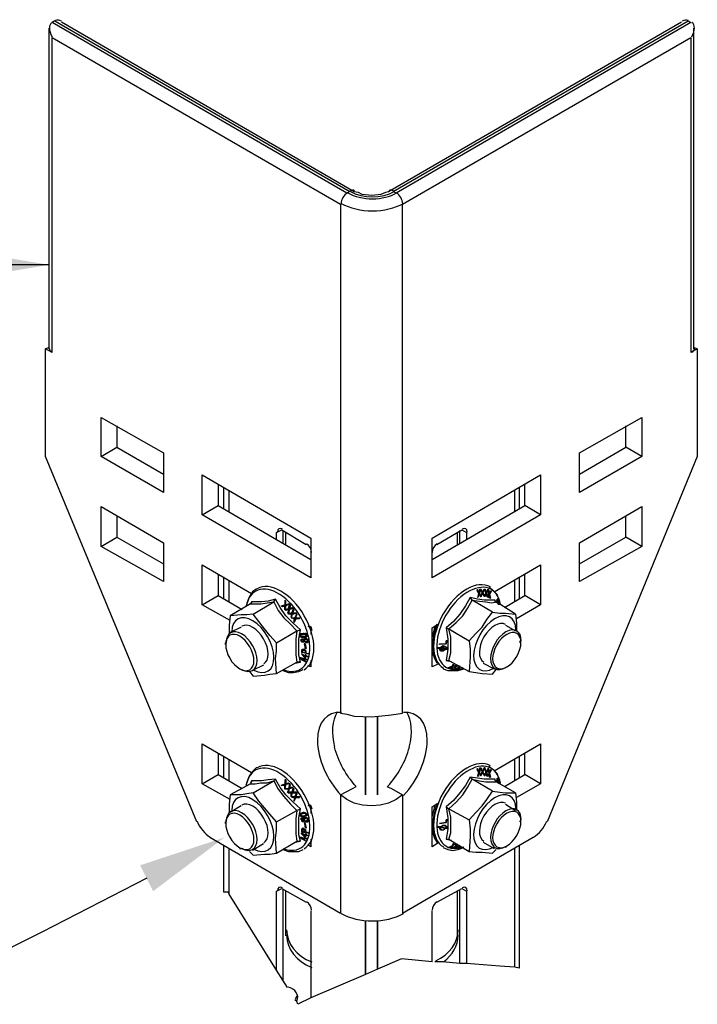
# Model space of a CAD drawing. Units: millimetres. Extents: x -2968 to 16060, y 284 to 2508.
# Drawn here: x 10211 to 10419, y 729 to 1032 of the extents above; entities that cross this region are included whole.
import ezdxf

# ---------------------------------------------------------------- set-up
doc = ezdxf.new("R2010")
doc.units = ezdxf.units.MM
doc.header["$LTSCALE"] = 2
for name, color, linetype in [('LIGHTING SUPPORT', 21, 'Continuous'), ('PDF10_Break Lines(ØS)', 7, 'Continuous'), ('PDF10_Visible Edges(ØS)', 7, 'Continuous'), ('PDF10_Visible Tangent Edges(ØS)', 7, 'Continuous')]:
    doc.layers.add(name, color=color, linetype=linetype)
doc.layers.add('PDF10_E-DIM', color=250, linetype='Continuous', true_color=0x333333)
doc.styles.add('KAOMBO-ROMANS', font='arial.ttf')
doc.dimstyles.new('TEN-DIM 10 new', dxfattribs={"dimscale": 10, "dimtxt": 1.8, "dimasz": 1.8, "dimexe": 1, "dimexo": 1, "dimgap": 1, "dimtad": 1, "dimdec": 0, "dimdsep": 46, "dimtxsty": 'KAOMBO-ROMANS', "dimcen": 1, "dimdle": 1, "dimclrd": 1, "dimclre": 1, "dimclrt": 7, "dimadec": 0, "dimazin": 0, "dimtfac": 1.8, "dimtdec": 0, "dimtmove": 0, "dimatfit": 3, "dimfxl": 0.18, "dimtolj": 1, "dimlwd": -1, "dimlwe": -1, "dimarcsym": 1})

msp = doc.modelspace()

# ---------------------------------------------------------------- linework, layer by layer
at = {"layer": 'PDF10_Break Lines(ØS)'}
for points in [[(10293.43, 734.37), (10292.01, 736.65), (10290.01, 739.79), (10275.47, 763.17), (10275.18, 763.74), (10273.76, 763.74)], [(10337.92, 742.35), (10328.51, 743.21), (10321.1, 740.07), (10317.39, 738.36), (10300.56, 731.23), (10296.57, 729.24), (10296.29, 730.09), (10295.72, 730.66)], [(10364.73, 740.36), (10363.3, 740.64), (10358.74, 740.93), (10348.47, 741.78), (10346.48, 741.78), (10341.06, 742.35), (10338.78, 742.35)]]:
    msp.add_lwpolyline(points, dxfattribs=at)
at = {"layer": 'PDF10_E-DIM', "color": 1}
msp.add_lwpolyline([(10250.09, 768.02), (10217.86, 751.48), (10199.61, 742.35)], dxfattribs=at)
msp.add_solid([(10248.09, 772.01), (10274.04, 780.57), (10252.08, 764.03)], dxfattribs=at)
at = {"layer": 'PDF10_Visible Edges(ØS)'}
for points in [[(10221.85, 1031.82), (10221, 1031.25)], [(10223.85, 1031.53), (10313.97, 979.34), (10315.11, 979.06), (10316.25, 978.49), (10319.39, 978.2), (10322.24, 978.49), (10323.66, 979.06), (10324.52, 979.34), (10414.64, 1031.53)], [(10416.63, 1031.82), (10417.49, 1031.25)], [(10220.14, 930.86), (10220.14, 1029.53)], [(10418.34, 1029.53), (10418.34, 930.86)], [(10221, 929.72), (10219, 930.86), (10220.14, 931.43)], [(10265.49, 785.42), (10219, 897.78), (10219, 930.86)], [(10419.48, 930.86), (10419.48, 897.78), (10373.28, 785.42)], [(10418.34, 931.43), (10419.48, 930.86), (10417.49, 929.72)], [(10240.96, 907.19), (10240.96, 900.63), (10255.22, 892.36)], [(10383.27, 892.36), (10397.53, 900.63), (10397.53, 907.19)], [(10236.11, 897.78), (10240.96, 900.63)], [(10402.37, 897.78), (10397.53, 900.63)], [(10272.04, 889.22), (10272.04, 882.66), (10300.56, 866.12)], [(10273.76, 888.08), (10273.76, 881.52)], [(10337.92, 866.12), (10366.44, 882.66), (10366.44, 889.22)], [(10364.73, 888.08), (10364.73, 881.52)], [(10267.2, 879.81), (10272.04, 882.66)], [(10371.29, 879.81), (10366.44, 882.66)], [(10240.96, 879.53), (10240.96, 872.97), (10255.22, 864.7)], [(10383.27, 864.7), (10397.53, 872.97), (10397.53, 879.53)], [(10236.11, 870.12), (10240.96, 872.97)], [(10290.01, 872.11), (10290.01, 874.39)], [(10291.72, 875.25), (10299.14, 870.69)], [(10292.01, 874.96), (10292.01, 870.97)], [(10292.86, 870.4), (10292.86, 874.39)], [(10339.35, 870.69), (10347.05, 875.25)], [(10345.62, 874.39), (10345.62, 870.4)], [(10346.48, 870.97), (10346.48, 874.96)], [(10348.47, 874.39), (10348.47, 872.11)], [(10402.37, 870.12), (10397.53, 872.97)], [(10275.75, 847.3), (10267.2, 852.15), (10267.2, 864.41), (10282.31, 855.57)], [(10357.03, 856.14), (10371.29, 864.41), (10371.29, 852.15), (10363.87, 847.87)], [(10272.04, 861.56), (10272.04, 855), (10279.46, 850.72)], [(10273.76, 860.71), (10273.76, 853.86)], [(10360.17, 851.29), (10366.44, 855), (10366.44, 861.56)], [(10364.73, 860.71), (10364.73, 853.86)], [(10358.74, 852.44), (10358.74, 852.15), (10358.46, 853.86), (10357.89, 855.29), (10356.74, 856.43), (10355.6, 857.57)], [(10267.2, 852.15), (10272.04, 855)], [(10284.02, 857), (10283.74, 857), (10282.6, 856.14), (10281.74, 854.72), (10281.17, 853.29), (10280.6, 851.58)], [(10356.46, 849.87), (10350.19, 853.58), (10349.61, 854.43)], [(10351.61, 856.71), (10351.9, 856.14), (10352.18, 856.14), (10351.9, 856.71), (10351.61, 856.71), (10352.18, 855.57), (10351.9, 854.43), (10352.18, 854.72), (10351.9, 854.72)], [(10352.47, 855.57), (10352.47, 855.29), (10352.75, 854.72), (10353.04, 854.72), (10352.75, 855), (10353.04, 854.72), (10352.47, 855.86), (10352.18, 856.14), (10352.47, 855.86), (10352.47, 856.14), (10352.47, 857), (10352.75, 857), (10352.47, 855.86), (10352.18, 855.86), (10352.75, 855), (10353.04, 855), (10353.04, 854.72), (10353.32, 855.29), (10353.32, 855.57)], [(10352.18, 855.57), (10352.47, 855.57), (10352.18, 855.29), (10352.18, 854.72)], [(10352.75, 857), (10353.32, 856.43), (10353.32, 856.14), (10353.32, 855.86), (10353.89, 855), (10353.89, 854.72), (10353.61, 855.86)], [(10353.04, 854.72), (10353.32, 855.86), (10352.75, 857), (10353.04, 857), (10353.32, 856.14)], [(10353.32, 855.29), (10353.61, 855.57), (10353.32, 855.86), (10353.61, 855.86), (10353.89, 857), (10353.61, 856.14)], [(10353.32, 856.14), (10353.61, 856.14), (10353.32, 856.14)], [(10354.18, 855.29), (10354.46, 855.29), (10354.18, 854.72), (10353.89, 855), (10354.18, 854.72), (10353.89, 854.72), (10353.61, 855.29), (10353.61, 855.57)], [(10353.89, 857), (10354.18, 856.14), (10354.46, 856.14), (10354.46, 855.86), (10354.46, 855.57)], [(10353.89, 854.72), (10354.46, 855.86), (10353.89, 857), (10354.18, 857), (10354.46, 856.14)], [(10354.46, 856.14), (10354.46, 855.86), (10354.46, 856.14)], [(10354.75, 854.72), (10355.03, 854.72), (10354.75, 854.72), (10354.75, 855.29), (10354.46, 855.57), (10354.46, 855.29)], [(10355.03, 854.43), (10355.32, 855), (10355.6, 855.29), (10355.32, 855.29), (10355.32, 855.57), (10355.6, 855.86), (10355.32, 856.71), (10355.03, 856.71), (10355.32, 855.57), (10355.03, 854.72), (10354.75, 854.72), (10355.03, 854.72), (10354.75, 855.86)], [(10355.03, 854.72), (10355.03, 854.43), (10355.03, 854.72)], [(10355.6, 855.86), (10355.89, 856.43), (10356.17, 856.43), (10355.6, 855.29), (10355.32, 855.57)], [(10355.6, 855.57), (10355.6, 855.86), (10355.6, 855.57), (10355.32, 855.86)], [(10355.6, 854.43), (10355.89, 854.15), (10355.6, 854.15), (10355.6, 855), (10355.6, 855.29), (10355.89, 854.15)], [(10371.29, 852.15), (10366.44, 855)], [(10282.31, 853.01), (10282.31, 852.72), (10282.03, 852.44), (10275.75, 848.73)], [(10282.88, 849.3), (10289.16, 853.01), (10289.73, 853.86)], [(10292.01, 851.58), (10291.72, 851.58), (10291.44, 851.86), (10292.58, 852.15)], [(10291.72, 851.86), (10292.01, 851.58), (10292.58, 851.86), (10292.86, 851.86), (10292.58, 851.58), (10292.58, 851.01), (10292.58, 850.72), (10292.58, 851.58), (10292.58, 851.86), (10292.86, 851.86), (10292.58, 850.72), (10293.72, 851.01), (10294, 851.01), (10294, 852.15)], [(10292.29, 851.86), (10292.58, 851.86), (10292.29, 851.86), (10291.72, 851.58)], [(10294, 852.44), (10292.86, 852.15), (10292.86, 853.29)], [(10293.72, 851.01), (10294, 852.44), (10294.29, 852.15), (10294, 851.01), (10294.86, 851.29), (10295.14, 851.01), (10294, 850.72), (10293.72, 849.58), (10294.86, 849.58), (10294.86, 849.87), (10295.14, 850.72)], [(10363.59, 849.3), (10357.6, 853.01), (10357.31, 853.29), (10357.31, 853.58)], [(10357.6, 853.29), (10357.89, 853.01), (10357.6, 852.72), (10357.6, 853.29), (10357.89, 853.58), (10357.89, 853.86), (10358.17, 853.58), (10357.89, 853.58), (10357.89, 853.29), (10357.89, 853.01)], [(10357.89, 853.86), (10358.17, 853.86), (10357.89, 853.86)], [(10357.89, 852.72), (10358.17, 852.72), (10358.17, 853.01), (10358.17, 853.29), (10358.17, 853.58)], [(10358.17, 853.86), (10358.17, 853.58), (10358.17, 853.01), (10358.17, 852.72), (10358.17, 852.44)], [(10358.46, 852.15), (10358.46, 852.44), (10358.74, 852.44), (10358.46, 852.72), (10358.17, 852.44), (10358.46, 852.44), (10358.46, 852.72)], [(10281.74, 831.62), (10282.88, 830.19), (10286.3, 830.48), (10288.02, 830.76), (10290.01, 831.05), (10289.73, 835.61), (10290.01, 837.89), (10290.01, 840.46), (10288.02, 842.74), (10286.3, 844.74), (10284.59, 847.02), (10282.88, 849.3), (10280.89, 849.01), (10279.17, 849.01), (10275.75, 848.73), (10275.47, 845.88), (10275.47, 843.31)], [(10295.14, 851.01), (10294, 850.72), (10293.72, 850.72), (10293.72, 850.44), (10293.43, 849.58), (10293.72, 849.87), (10293.72, 850.44), (10294, 850.72), (10293.72, 850.72), (10292.86, 850.72)], [(10293.43, 850.72), (10293.72, 850.72), (10293.43, 850.72), (10292.86, 850.44)], [(10294, 849.3), (10293.72, 849.3), (10293.72, 849.58), (10293.43, 849.58)], [(10294.57, 849.58), (10294.29, 849.3), (10293.72, 849.3)], [(10294.57, 848.44), (10294.86, 849.3), (10294.86, 849.58), (10294.57, 849.58), (10294, 849.3), (10294, 849.58)], [(10296.29, 849.58), (10295.14, 849.58), (10294.86, 849.3), (10296.29, 849.58), (10296, 849.58), (10295.14, 849.58), (10295.14, 849.87), (10295.43, 850.72), (10295.14, 851.01), (10294.86, 849.58), (10294.57, 849.3), (10294.29, 849.3)], [(10294.86, 849.3), (10294.57, 848.16), (10295.72, 848.16), (10296, 848.44), (10296.29, 849.3)], [(10294.57, 849.3), (10294.57, 849.01), (10294.57, 848.44), (10294.57, 848.16), (10294.86, 848.16), (10295.43, 847.87), (10295.72, 848.16), (10296.29, 849.3), (10296.29, 849.01), (10296, 848.44), (10296, 848.16), (10296.29, 848.16), (10297.14, 848.16), (10297.14, 847.87), (10296, 848.16), (10295.72, 847.87), (10295.43, 847.87)], [(10342.2, 845.02), (10343.06, 844.74), (10349.33, 841.03), (10351.33, 843.31), (10353.32, 845.31), (10354.75, 847.59), (10356.46, 849.87), (10358.74, 849.58), (10360.45, 849.58), (10363.59, 849.3), (10363.87, 846.45), (10363.87, 843.88)], [(10279.17, 845.31), (10275.75, 843.59)], [(10294.86, 848.16), (10295.72, 848.16), (10296, 848.16), (10295.72, 847.87), (10295.43, 847.3), (10295.72, 847.02)], [(10296, 848.16), (10296, 847.87), (10295.43, 846.73), (10295.43, 847.02)], [(10295.43, 847.3), (10295.43, 847.02), (10295.43, 847.59), (10295.72, 847.87)], [(10297.14, 847.87), (10296, 847.87)], [(10299.71, 845.59), (10300.56, 845.02), (10300.56, 843.02)], [(10339.63, 833.9), (10337.92, 833.04), (10337.92, 845.02), (10339.63, 846.16)], [(10338.78, 845.59), (10337.92, 842.17)], [(10360.45, 845.88), (10363.59, 844.16)], [(10290.01, 840.46), (10296.29, 844.16), (10297.43, 844.45)], [(10297.71, 843.31), (10297.43, 843.02), (10297.14, 843.02), (10297.43, 843.31), (10298, 843.31), (10298.28, 843.31), (10298.85, 843.31), (10299.14, 843.31), (10299.42, 843.02), (10299.42, 842.74), (10299.42, 842.45), (10299.14, 842.17), (10298.57, 842.17), (10298, 842.17), (10297.71, 842.17), (10298.28, 842.17), (10298.57, 842.17), (10298.85, 842.17)], [(10297.43, 843.02), (10297.43, 842.74), (10297.14, 842.74), (10297.14, 843.02)], [(10297.14, 842.74), (10297.43, 842.45), (10297.43, 842.74), (10297.43, 842.45), (10297.71, 842.45), (10298, 842.45), (10298.28, 842.17), (10298.57, 842.45), (10298.85, 842.45)], [(10297.71, 843.02), (10298, 843.02), (10297.71, 843.02), (10297.43, 842.74)], [(10298, 842.17), (10297.71, 842.45), (10297.43, 842.17), (10297.43, 842.45)], [(10297.71, 842.17), (10297.43, 842.17)], [(10298, 843.02), (10298.28, 843.31), (10298, 843.02), (10298.28, 843.02), (10298.57, 843.31), (10298.28, 843.31)], [(10298.57, 843.31), (10298.85, 843.31), (10298.57, 843.02), (10298.28, 843.02)], [(10299.14, 842.74), (10299.14, 842.45), (10298.85, 842.17), (10298.57, 842.17), (10298.28, 842.17)], [(10299.14, 843.02), (10298.85, 843.02), (10298.57, 843.02)], [(10299.14, 843.31), (10298.85, 843.31)], [(10299.42, 843.02), (10299.14, 842.74), (10299.14, 843.02), (10298.85, 843.02)], [(10274.33, 839.89), (10274.33, 840.46)], [(10298.28, 841.6), (10298, 841.6), (10297.71, 841.6), (10297.43, 841.31), (10297.71, 841.31), (10297.71, 841.6)], [(10297.71, 840.74), (10298, 840.74), (10297.71, 840.74), (10297.71, 841.03), (10297.43, 841.31)], [(10297.71, 841.31), (10298, 841.6), (10297.71, 841.31)], [(10299.14, 840.74), (10298.85, 840.74), (10298.57, 840.74), (10298.85, 841.03), (10298.57, 840.74), (10298.28, 840.74), (10298, 840.74), (10297.71, 841.03), (10297.71, 841.31)], [(10298.28, 840.74), (10298, 840.74)], [(10298.57, 841.6), (10298.28, 841.6), (10298.57, 841.6)], [(10298.57, 841.6), (10298.57, 841.31), (10298.28, 841.31), (10298.28, 841.03), (10298.57, 841.31), (10298.57, 841.03)], [(10298.85, 841.6), (10298.57, 841.6), (10298.85, 841.88), (10299.14, 841.88), (10299.42, 841.6), (10299.71, 841.31), (10299.71, 841.03), (10299.71, 840.74), (10299.42, 840.46)], [(10299.42, 841.6), (10299.42, 841.31), (10299.14, 841.6), (10299.42, 841.6), (10299.14, 841.6), (10298.85, 841.6), (10298.57, 841.31), (10298.57, 841.03), (10298.85, 841.03), (10298.85, 840.74), (10299.14, 840.74), (10299.42, 840.74), (10299.42, 841.03)], [(10298.85, 840.17), (10298.57, 840.17), (10298.85, 838.75), (10299.14, 838.75), (10298.85, 838.75), (10298.85, 840.17), (10299.14, 838.75)], [(10298.85, 841.6), (10299.14, 841.6), (10298.85, 841.6)], [(10299.14, 840.46), (10298.85, 840.74)], [(10299.71, 841.03), (10299.42, 840.74), (10299.71, 841.03)], [(10342.2, 838.46), (10342.77, 838.46), (10342.49, 838.46), (10341.91, 838.46), (10340.49, 838.75), (10340.2, 838.75), (10339.63, 838.75), (10339.63, 839.03), (10340.49, 839.03), (10340.77, 839.32), (10341.34, 839.6), (10341.91, 839.32), (10342.49, 839.03), (10342.2, 838.75)], [(10340.2, 840.17), (10342.2, 840.17), (10340.2, 839.89), (10340.2, 840.17), (10342.2, 840.17), (10342.49, 841.03), (10342.2, 841.03), (10342.2, 840.17), (10342.2, 841.03)], [(10342.77, 838.46), (10342.2, 838.75), (10342.2, 839.03), (10341.91, 839.32), (10342.2, 839.03), (10342.2, 838.75), (10340.49, 839.03), (10341.34, 839.32), (10341.91, 839.32), (10341.63, 839.32), (10341.06, 839.32)], [(10349.33, 841.03), (10349.61, 838.46), (10349.61, 836.18), (10349.33, 831.62), (10351.33, 831.33), (10353.32, 831.05), (10356.46, 830.76), (10357.6, 832.19)], [(10365.01, 840.46), (10365.01, 841.03)], [(10298.85, 837.89), (10298.85, 837.61), (10298.85, 837.32), (10298, 837.61), (10298, 838.18), (10297.71, 838.18), (10297.71, 837.61), (10298, 837.61), (10298, 838.18), (10298, 838.46)], [(10297.71, 838.18), (10298, 838.46), (10298.28, 838.46), (10298.57, 838.46), (10298.85, 838.18), (10299.14, 837.89), (10298.85, 837.32), (10299.99, 837.04), (10299.71, 837.04), (10297.71, 837.61)], [(10299.14, 836.46), (10298.85, 836.18), (10298.85, 836.46), (10297.71, 837.04), (10298.85, 835.61), (10299.14, 836.46), (10299.71, 836.18), (10299.14, 836.46), (10299.14, 836.75), (10298.85, 836.75), (10298.85, 836.46), (10299.14, 836.75)], [(10298.85, 835.89), (10298.85, 836.18), (10298, 836.75), (10298, 837.04)], [(10298.85, 836.75), (10299.14, 836.46), (10298.85, 836.46), (10298, 836.75), (10298.28, 836.75)], [(10298.28, 838.46), (10298.57, 838.46), (10298.28, 838.18), (10298.57, 838.18), (10298.85, 837.89), (10298.85, 837.32)], [(10298.85, 838.18), (10298.57, 838.18), (10298.85, 838.18)], [(10337.92, 837.61), (10338.49, 835.89), (10339.35, 834.18)], [(10341.91, 838.46), (10342.2, 838.46), (10341.34, 837.89), (10340.49, 837.89), (10340.2, 838.46), (10340.2, 838.75), (10339.92, 838.75), (10339.63, 839.03)], [(10341.06, 838.18), (10341.06, 837.89), (10340.49, 838.18), (10340.2, 838.46), (10340.2, 838.75), (10341.63, 838.46), (10341.91, 838.46), (10341.34, 838.18), (10340.49, 838.18), (10340.49, 838.46), (10340.49, 838.75)], [(10340.77, 838.18), (10340.49, 838.18)], [(10286.02, 833.61), (10282.6, 831.9)], [(10290.01, 831.05), (10296.29, 834.47), (10296.86, 834.75), (10297.43, 834.47)], [(10298.28, 835.04), (10297.71, 835.61), (10297.43, 835.89), (10297.14, 835.61), (10299.14, 834.47), (10298.57, 835.04), (10298.85, 835.32), (10299.42, 835.32), (10297.14, 835.89), (10297.14, 835.61)], [(10298.57, 835.32), (10297.71, 835.61), (10298, 835.61)], [(10300.56, 835.04), (10300.56, 833.04), (10299.71, 833.33)], [(10300.28, 833.61), (10300.56, 834.47)], [(10342.2, 835.04), (10342.77, 835.04), (10343.06, 835.04), (10349.33, 831.62)], [(10342.77, 832.76), (10344.2, 833.33), (10344.48, 833.9), (10344.48, 833.61), (10344.2, 833.33), (10344.48, 833.33), (10345.34, 833.61), (10345.62, 833.61), (10345.34, 833.33), (10345.34, 833.04)], [(10343.63, 832.47), (10343.91, 833.04), (10343.06, 832.47), (10342.77, 832.76), (10343.06, 832.47)], [(10345.05, 833.61), (10345.34, 833.61), (10345.05, 833.04), (10343.91, 832.19), (10343.63, 832.47), (10343.91, 832.19), (10344.2, 833.04)], [(10345.34, 833.61), (10344.2, 833.04), (10344.2, 833.33)], [(10345.05, 832.19), (10344.77, 832.19), (10345.05, 832.19), (10345.34, 833.04), (10345.05, 833.04), (10345.05, 832.76), (10344.77, 832.76), (10345.05, 832.76), (10344.77, 832.19)], [(10345.91, 832.76), (10345.05, 832.19), (10346.19, 833.04), (10346.19, 833.33), (10346.19, 833.04), (10346.19, 832.76), (10345.91, 832.19), (10346.19, 832.19), (10345.91, 832.47)], [(10345.05, 833.33), (10345.34, 833.04), (10345.62, 833.33), (10345.91, 833.33), (10345.34, 833.04), (10345.05, 833.04)], [(10346.19, 833.33), (10346.48, 833.04), (10346.48, 833.33)], [(10346.19, 833.04), (10346.48, 833.04), (10346.19, 832.19)], [(10353.61, 834.18), (10357.03, 832.47)], [(10360.74, 833.04), (10360.45, 832.76)], [(10278.6, 832.47), (10279.17, 832.19)], [(10292.01, 831.9), (10293.72, 831.33), (10295.14, 831.33), (10296.86, 831.62), (10298.28, 832.19)], [(10341.34, 832.76), (10341.34, 832.47), (10342.77, 831.9), (10344.2, 831.9), (10345.91, 831.9), (10347.62, 832.47)], [(10344.77, 832.76), (10343.91, 832.19), (10343.91, 832.47)], [(10345.91, 832.76), (10346.19, 832.76), (10345.91, 832.76)], [(10309.69, 818.78), (10311.69, 818.5), (10313.97, 817.93), (10319.39, 817.64), (10324.52, 818.21), (10326.8, 818.5), (10328.8, 818.78)], [(10275.75, 792.26), (10267.2, 797.11), (10267.2, 809.37), (10282.31, 800.53)], [(10357.03, 801.1), (10371.29, 809.37), (10371.29, 797.11), (10363.87, 792.83)], [(10272.04, 806.52), (10272.04, 799.96), (10279.46, 795.68)], [(10360.17, 796.25), (10366.44, 799.96), (10366.44, 806.52)], [(10273.76, 805.38), (10273.76, 798.82)], [(10364.73, 805.38), (10364.73, 798.82)], [(10267.2, 797.11), (10272.04, 799.96)], [(10284.02, 801.96), (10283.74, 801.96), (10282.6, 800.82), (10281.74, 799.68), (10281.17, 798.25), (10280.6, 796.54)], [(10351.61, 801.67), (10351.9, 801.1), (10352.18, 801.1), (10351.9, 801.67), (10351.61, 801.67), (10352.18, 800.53), (10351.9, 799.39), (10352.18, 799.39), (10351.9, 799.68)], [(10352.47, 800.82), (10352.18, 801.1), (10352.47, 800.82), (10352.47, 801.1), (10352.47, 801.96), (10352.75, 801.96), (10352.47, 800.53), (10352.18, 800.82), (10352.75, 799.96), (10353.04, 799.68), (10352.47, 800.53)], [(10352.18, 800.53), (10352.47, 800.25), (10352.18, 799.96)], [(10352.18, 800.25), (10352.18, 799.96), (10352.18, 799.39)], [(10352.47, 800.25), (10352.75, 799.68), (10353.04, 799.68), (10352.75, 799.68), (10353.04, 799.68), (10353.32, 800.82), (10352.75, 801.96), (10353.04, 801.96), (10353.32, 801.1)], [(10352.75, 801.96), (10353.32, 801.1), (10353.32, 800.82), (10353.89, 799.96), (10353.89, 799.68), (10353.61, 800.82)], [(10353.04, 799.68), (10353.32, 800.25), (10353.61, 800.53), (10353.32, 800.53)], [(10353.32, 800.82), (10353.61, 800.82), (10353.89, 801.96), (10353.61, 801.1)], [(10353.32, 801.1), (10353.61, 801.1), (10353.32, 801.1)], [(10353.89, 801.96), (10354.18, 801.1), (10354.46, 801.1), (10354.18, 801.96), (10353.89, 801.96), (10354.46, 800.53), (10353.89, 799.68), (10354.18, 799.68), (10353.89, 799.68), (10353.61, 800.25), (10353.61, 800.53)], [(10353.89, 799.68), (10354.18, 799.68), (10354.46, 800.25), (10354.18, 800.25)], [(10354.46, 801.1), (10354.46, 800.82), (10354.46, 801.1)], [(10354.46, 800.82), (10354.46, 800.53)], [(10354.75, 799.68), (10355.03, 799.39), (10354.75, 799.39), (10354.75, 800.25), (10354.46, 800.53), (10354.46, 800.25)], [(10355.6, 800.25), (10356.17, 801.39), (10355.89, 801.39), (10355.6, 800.82), (10355.32, 801.67), (10355.03, 801.67), (10355.32, 800.25), (10355.03, 799.68), (10354.75, 799.68), (10355.03, 799.68), (10354.75, 800.53)], [(10355.03, 799.68), (10355.03, 799.39), (10355.32, 799.96), (10355.6, 799.96), (10355.32, 800.25)], [(10355.32, 800.53), (10355.6, 800.25), (10355.89, 799.11)], [(10358.74, 797.39), (10358.74, 797.11), (10358.46, 798.82), (10357.89, 800.25), (10356.74, 801.39), (10355.6, 802.24), (10355.6, 802.53)], [(10355.6, 799.11), (10355.89, 799.11), (10355.6, 799.11), (10355.6, 799.68), (10355.6, 799.96)], [(10371.29, 797.11), (10366.44, 799.96)], [(10282.31, 797.97), (10282.31, 797.68), (10282.03, 797.11), (10275.75, 793.69)], [(10282.88, 794.26), (10289.16, 797.97), (10289.73, 798.54)], [(10292.01, 796.54), (10291.72, 796.54), (10291.44, 796.54), (10292.58, 797.11)], [(10293.43, 794.54), (10293.72, 794.26), (10293.72, 794.54), (10293.72, 794.83), (10293.72, 795.4), (10294, 795.68), (10293.72, 795.68), (10292.86, 795.4), (10292.86, 795.68), (10292.58, 795.4), (10292.58, 795.68), (10292.58, 795.97), (10292.58, 796.54), (10292.86, 796.82), (10292.58, 796.82), (10292.01, 796.54), (10291.72, 796.82)], [(10292.29, 796.54), (10292.58, 796.82), (10292.29, 796.54), (10291.72, 796.54)], [(10292.86, 798.25), (10292.86, 797.11), (10293.72, 797.39), (10294, 797.11), (10292.86, 796.82), (10292.58, 795.68), (10293.72, 795.68), (10294, 795.97), (10294, 797.11), (10292.86, 796.82), (10292.58, 796.82), (10292.58, 796.25), (10292.58, 795.68), (10292.58, 795.97)], [(10296.29, 794.54), (10295.14, 794.26), (10294.86, 794.26), (10296.29, 794.26), (10296, 794.54), (10295.14, 794.54), (10295.43, 795.68), (10295.14, 795.68), (10294.86, 794.54), (10293.72, 794.54), (10294, 795.68), (10295.14, 795.97), (10294.86, 795.97), (10294, 795.97), (10294.29, 796.82), (10294, 797.11), (10293.72, 795.68), (10293.43, 795.4), (10292.86, 795.4), (10292.58, 795.4)], [(10356.46, 794.83), (10350.19, 798.54), (10349.61, 799.11)], [(10363.59, 794.26), (10357.6, 797.68), (10357.31, 797.97), (10357.31, 798.54)], [(10357.6, 797.97), (10357.89, 797.97), (10357.6, 797.68), (10357.6, 797.97), (10357.89, 798.25), (10357.89, 798.82), (10357.89, 798.54), (10358.17, 798.54), (10357.89, 798.54), (10357.89, 798.25), (10357.89, 797.97)], [(10358.17, 797.68), (10358.17, 797.39), (10358.17, 797.97), (10358.17, 798.25), (10358.17, 798.54), (10358.17, 798.25), (10358.17, 797.97), (10358.17, 797.68), (10357.89, 797.39)], [(10358.17, 798.54), (10358.17, 798.25)], [(10358.46, 797.68), (10358.17, 797.39), (10358.46, 797.39), (10358.46, 797.11)], [(10281.74, 776.29), (10282.88, 775.15), (10286.3, 775.44), (10288.02, 775.44), (10290.01, 775.72), (10289.73, 780.28), (10290.01, 782.85), (10290.01, 785.42), (10288.02, 787.7), (10286.3, 789.69), (10284.59, 791.69), (10282.88, 794.26), (10280.89, 793.97), (10279.17, 793.69), (10275.75, 793.69), (10275.47, 790.84), (10275.47, 788.27)], [(10295.14, 795.97), (10294, 795.68), (10293.72, 795.4), (10293.43, 795.4)], [(10293.72, 794.83), (10293.43, 794.54), (10293.72, 795.11), (10293.72, 795.4)], [(10294, 794.26), (10293.72, 794.26), (10294.29, 794.26), (10294.57, 794.26), (10294.29, 794.26)], [(10294.57, 793.4), (10294.86, 793.97), (10294.86, 794.26), (10294.57, 794.26), (10294, 794.26), (10294, 794.54)], [(10295.72, 791.98), (10295.43, 791.98), (10295.72, 792.55), (10296, 792.83), (10295.72, 792.83), (10294.86, 793.12), (10294.86, 792.83), (10294.57, 793.12), (10294.57, 793.4), (10294.57, 793.97), (10294.57, 794.26), (10294.86, 794.26), (10294.57, 793.12), (10295.72, 793.12), (10296, 793.12), (10296.29, 794.26)], [(10294.86, 794.54), (10295.14, 795.68)], [(10295.72, 793.12), (10296.29, 794.26), (10296.29, 793.97), (10296, 793.12), (10296.29, 793.12), (10297.14, 793.12), (10297.14, 792.83), (10296, 792.83), (10295.72, 792.83), (10295.43, 792.55), (10295.43, 791.98), (10295.43, 791.69), (10296, 792.83), (10297.14, 792.83)], [(10342.2, 789.98), (10343.06, 789.41), (10349.33, 785.99), (10351.33, 788.27), (10353.32, 790.27), (10354.75, 792.26), (10356.46, 794.83), (10358.74, 794.54), (10360.45, 794.26), (10363.59, 794.26), (10363.87, 791.41), (10363.87, 788.84)], [(10295.43, 792.83), (10295.72, 792.83), (10295.43, 792.83), (10294.86, 792.83)], [(10339.63, 778.86), (10337.92, 777.72), (10337.92, 789.98), (10339.63, 791.12)], [(10360.45, 790.84), (10363.59, 788.84)], [(10279.17, 790.27), (10275.75, 788.27)], [(10290.01, 785.42), (10296.29, 788.84), (10297.43, 789.41)], [(10298.85, 787.41), (10298.57, 787.13), (10298.28, 787.13), (10298, 787.13), (10297.71, 787.41), (10297.43, 787.41), (10297.43, 787.7), (10297.71, 787.98), (10298, 787.98), (10297.71, 787.98), (10297.43, 787.98), (10297.14, 787.98), (10297.43, 787.98), (10298, 788.27), (10298.28, 788.27), (10298.85, 788.27), (10299.14, 787.98), (10299.42, 787.7), (10299.42, 787.41), (10299.14, 787.13), (10298.57, 787.13), (10298, 787.13), (10297.71, 787.13), (10298.28, 786.84), (10298.57, 787.13), (10298.85, 787.13)], [(10297.43, 787.98), (10297.43, 787.7), (10297.14, 787.7), (10297.14, 787.98)], [(10297.43, 787.13), (10297.71, 787.13), (10297.43, 787.13), (10297.43, 787.41), (10297.14, 787.7)], [(10298, 787.98), (10298.28, 788.27), (10298, 787.98), (10298.28, 787.98), (10298.57, 788.27), (10298.28, 788.27)], [(10298.57, 788.27), (10298.85, 788.27), (10298.57, 787.98), (10298.28, 787.98)], [(10298.85, 788.27), (10299.14, 787.98), (10298.85, 787.98), (10298.57, 787.98)], [(10299.14, 787.98), (10299.14, 787.7), (10298.85, 787.98)], [(10299.42, 787.7), (10299.14, 787.7), (10299.14, 787.41)], [(10299.71, 790.55), (10300.56, 789.98), (10300.56, 787.98)], [(10338.78, 790.55), (10337.92, 787.13)], [(10274.33, 784.85), (10274.33, 785.42)], [(10297.71, 786.56), (10297.71, 786.27), (10297.43, 786.27), (10297.71, 786.56), (10298, 786.56), (10298.28, 786.56), (10298.28, 786.27), (10298.28, 785.99), (10298.57, 786.27), (10298.85, 786.27), (10299.14, 786.56), (10299.42, 786.56), (10299.14, 786.56), (10299.42, 786.27), (10299.42, 786.56)], [(10297.43, 786.27), (10297.71, 785.99), (10297.71, 785.7), (10298, 785.7), (10298.28, 785.7), (10298, 785.7), (10297.71, 785.99), (10297.71, 786.27)], [(10298, 787.13), (10297.71, 787.13)], [(10298, 785.42), (10297.71, 785.7)], [(10298.28, 786.56), (10298, 786.27), (10298.28, 786.27), (10298.57, 786.27), (10298.57, 785.99)], [(10299.14, 787.13), (10298.85, 787.13), (10298.57, 787.13), (10298.28, 786.84)], [(10298.57, 786.56), (10298.28, 786.27), (10298.57, 786.27), (10298.57, 785.99), (10298.85, 785.7), (10299.14, 785.7), (10299.42, 785.7), (10299.42, 785.99)], [(10298.57, 785.99), (10298.28, 785.7), (10298.57, 785.99)], [(10298.28, 785.7), (10298.28, 785.99)], [(10298.85, 785.42), (10298.57, 785.7), (10298.85, 785.7), (10298.57, 785.7), (10298.28, 785.42)], [(10298.85, 786.27), (10298.85, 786.56), (10299.14, 786.56), (10298.85, 786.56), (10298.57, 786.56), (10298.57, 786.27), (10298.57, 786.56), (10298.85, 786.56), (10299.14, 786.56), (10299.42, 786.56), (10299.71, 786.27), (10299.71, 785.99), (10299.71, 785.7), (10299.71, 785.42), (10299.42, 785.42)], [(10298.85, 784.85), (10298.57, 785.13), (10298.85, 783.71), (10298.85, 784.85), (10299.14, 783.42), (10298.85, 783.71), (10299.14, 783.71)], [(10299.71, 785.7), (10299.71, 785.42), (10299.42, 785.42), (10299.14, 785.42), (10299.71, 785.42)], [(10340.2, 784.85), (10342.2, 785.13), (10340.2, 784.85), (10342.2, 785.13), (10342.49, 785.99), (10342.2, 785.99), (10342.2, 785.13), (10342.2, 785.99)], [(10349.33, 785.99), (10349.61, 783.14), (10349.61, 780.85), (10349.33, 776.29), (10351.33, 776.01), (10353.32, 776.01), (10356.46, 775.72), (10357.6, 776.86)], [(10365.01, 785.42), (10365.01, 785.7)], [(10297.71, 783.14), (10298, 783.14), (10297.71, 783.14), (10297.71, 782.28), (10298, 782.57), (10298, 783.14), (10298, 783.42)], [(10297.71, 782.28), (10299.71, 781.99), (10299.99, 781.99), (10298.85, 782.28), (10299.14, 782.85), (10298.85, 782.85), (10298.85, 783.14), (10298.57, 783.14), (10298.28, 783.42), (10298, 783.42), (10298, 783.14), (10298, 782.85), (10298, 782.57), (10298.85, 782.28), (10298.85, 782.57), (10298.85, 782.85)], [(10299.14, 781.14), (10298.85, 780.57), (10297.71, 781.71), (10297.71, 781.99)], [(10299.14, 781.71), (10298.85, 781.42), (10298.85, 781.71), (10299.14, 781.71), (10299.14, 781.42), (10298.85, 781.14), (10298.85, 780.85), (10298.85, 781.42), (10297.71, 781.99), (10297.71, 781.71)], [(10298.28, 783.14), (10298, 783.14), (10298.28, 783.14)], [(10298, 781.71), (10298.85, 780.85), (10298.85, 781.14)], [(10298.85, 781.42), (10299.14, 781.42), (10298.85, 781.42), (10298, 781.71), (10298.28, 781.71)], [(10298.28, 783.14), (10298.57, 783.14)], [(10298.57, 783.14), (10298.28, 783.14), (10298.57, 783.14)], [(10298.85, 782.28), (10298.85, 782.85), (10298.57, 782.85)], [(10337.92, 782.57), (10338.49, 780.57), (10339.35, 779.14)], [(10339.63, 783.71), (10339.63, 783.99), (10340.49, 783.71), (10340.77, 783.99), (10341.34, 784.28), (10340.49, 783.71), (10340.49, 783.42), (10340.49, 783.14), (10341.34, 782.85), (10341.91, 783.42), (10341.63, 783.42), (10340.2, 783.71), (10340.49, 783.71), (10341.91, 783.42), (10342.49, 783.42), (10342.77, 783.14), (10342.2, 783.42), (10342.49, 783.71), (10341.91, 784.28), (10341.34, 784.28), (10341.91, 784.28), (10342.2, 783.99), (10342.2, 783.71), (10342.2, 783.42), (10342.77, 783.42), (10342.77, 783.14), (10342.77, 783.42)], [(10341.06, 782.85), (10340.49, 782.85), (10340.2, 783.42), (10340.2, 783.71), (10339.92, 783.71), (10339.63, 783.71), (10340.2, 783.71)], [(10340.2, 783.42), (10340.49, 783.14), (10340.77, 783.14)], [(10341.91, 784.28), (10342.2, 783.71), (10342.2, 783.42), (10340.49, 783.71), (10340.49, 783.99)], [(10341.91, 783.42), (10342.2, 783.42), (10341.34, 782.85), (10340.49, 782.85)], [(10341.91, 783.99), (10341.63, 784.28), (10341.06, 784.28)], [(10309.69, 757.18), (10269.48, 780.57)], [(10286.02, 778.57), (10282.6, 776.58)], [(10290.01, 775.72), (10296.29, 779.43), (10296.86, 779.43), (10297.43, 779.43)], [(10298.28, 780), (10297.71, 780.57), (10297.43, 780.57), (10297.14, 780.57), (10299.14, 779.43), (10298.57, 779.71), (10298.85, 780.28), (10299.42, 780), (10299.42, 780.28), (10297.14, 780.57)], [(10298.57, 780.28), (10297.71, 780.57), (10298, 780.57)], [(10298.57, 779.71), (10298.57, 780), (10298.85, 780.28), (10298.57, 780.28), (10298.28, 780), (10298.57, 780)], [(10300.56, 780), (10300.56, 777.72), (10299.71, 778.29)], [(10300.28, 778.57), (10300.56, 779.14)], [(10369.01, 780.57), (10328.8, 757.18)], [(10342.2, 780), (10342.77, 780), (10343.06, 780), (10349.33, 776.29)], [(10342.77, 777.43), (10344.2, 778), (10344.48, 778.86), (10344.48, 778.29), (10344.2, 778.29), (10344.48, 778.29), (10345.34, 778.57), (10345.62, 778.57), (10345.34, 778.29), (10345.34, 778), (10345.05, 778), (10345.34, 777.72), (10345.91, 778.29), (10345.62, 778), (10345.34, 778), (10345.05, 778)], [(10345.34, 778.57), (10344.2, 778), (10343.91, 777.15), (10343.63, 777.15), (10343.91, 777.15)], [(10344.77, 777.72), (10343.91, 777.15), (10345.05, 777.72), (10345.34, 778.57), (10345.05, 778.57)], [(10353.61, 779.14), (10357.03, 777.15)], [(10273.76, 778), (10273.76, 763.74)], [(10278.6, 777.15), (10279.17, 777.15)], [(10292.01, 776.86), (10293.72, 776.29), (10295.14, 776.29), (10296.86, 776.29), (10298.28, 776.86)], [(10341.34, 777.43), (10342.77, 776.86), (10344.2, 776.58), (10345.91, 776.86), (10347.62, 777.43)], [(10343.63, 777.15), (10343.91, 777.72), (10343.91, 778), (10343.91, 777.72), (10343.06, 777.43), (10342.77, 777.43), (10343.06, 777.43)], [(10345.34, 777.72), (10345.05, 777.15), (10344.77, 777.15), (10345.05, 777.15)], [(10344.77, 777.15), (10345.05, 777.72), (10344.77, 777.72), (10345.05, 777.72)], [(10345.91, 777.72), (10345.05, 777.15), (10346.19, 777.72), (10346.19, 778.29)], [(10345.91, 777.72), (10346.19, 777.72), (10345.91, 777.72)], [(10345.91, 777.43), (10346.19, 777.15), (10345.91, 777.15), (10346.19, 777.72)], [(10346.48, 778), (10346.19, 778), (10346.48, 778), (10346.19, 777.15)], [(10360.74, 777.72), (10360.45, 777.43)], [(10364.73, 778), (10364.73, 740.36)], [(10290.01, 739.79), (10290.01, 764.03)], [(10291.72, 764.88), (10299.14, 760.61)], [(10292.01, 764.6), (10292.01, 736.65)], [(10292.86, 750.34), (10292.86, 764.03)], [(10339.35, 760.61), (10347.05, 764.88)], [(10345.62, 764.03), (10345.62, 750.34)], [(10346.48, 741.78), (10346.48, 764.6)], [(10348.47, 764.03), (10348.47, 741.78)], [(10300.56, 758.04), (10300.56, 731.23)], [(10337.92, 742.35), (10337.92, 758.04)]]:
    msp.add_lwpolyline(points, dxfattribs=at)
for points in [[(10255.22, 898.92), (10255.22, 886.66), (10236.11, 897.78), (10236.11, 909.76)], [(10383.27, 886.66), (10383.27, 898.92), (10402.37, 909.76), (10402.37, 897.78)], [(10300.56, 872.68), (10300.56, 860.42), (10267.2, 879.81), (10267.2, 892.08)], [(10337.92, 860.42), (10337.92, 872.68), (10371.29, 892.08), (10371.29, 879.81)], [(10255.22, 859.28), (10236.11, 870.12), (10236.11, 882.38), (10255.22, 871.26)], [(10383.27, 871.26), (10402.37, 882.38), (10402.37, 870.12), (10383.27, 859.28)], [(10354.46, 855.86), (10354.75, 856.14), (10355.03, 857), (10355.03, 856.71), (10354.75, 855.86)], [(10292.86, 852.15), (10292.86, 852.44), (10292.86, 853.29), (10292.58, 853.58), (10292.58, 852.15)], [(10292.86, 852.15), (10293.72, 852.44), (10294, 852.44), (10292.86, 851.86)], [(10292.86, 850.72), (10292.58, 850.72), (10292.86, 850.44)], [(10299.42, 842.74), (10299.14, 842.45), (10298.85, 842.45), (10299.14, 842.45)], [(10298.28, 841.6), (10298, 841.6), (10298.28, 841.6), (10298, 841.6), (10298.28, 841.31)], [(10298.28, 840.74), (10298.57, 840.74), (10298.28, 840.74), (10298, 840.74)], [(10298.57, 841.03), (10298.28, 840.74), (10298.28, 841.03)], [(10299.14, 840.74), (10299.71, 840.74), (10299.42, 840.46), (10299.14, 840.46)], [(10299.71, 841.31), (10299.42, 841.31), (10299.42, 841.03), (10299.71, 841.03)], [(10298.28, 838.46), (10298.28, 838.18), (10298, 838.18)], [(10298.57, 835.32), (10298.85, 835.61), (10298.57, 835.32), (10298.28, 835.04)], [(10317.39, 793.69), (10317.39, 817.64)], [(10321.1, 817.64), (10321.1, 793.69)], [(10354.46, 800.82), (10354.75, 801.1), (10355.03, 801.67), (10354.75, 800.53)], [(10355.32, 800.53), (10355.6, 800.53), (10355.6, 800.82), (10355.6, 800.53)], [(10292.86, 797.11), (10292.86, 798.25), (10292.58, 798.25), (10292.58, 797.11)], [(10357.89, 798.82), (10358.17, 798.82), (10358.17, 798.54)], [(10358.46, 797.39), (10358.74, 797.39), (10358.46, 797.68)], [(10299.42, 787.7), (10299.14, 787.41), (10298.85, 787.41), (10299.14, 787.41)], [(10298, 786.56), (10297.71, 786.27), (10298, 786.27), (10298.28, 786.56)], [(10298.28, 785.7), (10298.57, 785.7), (10298.28, 785.42), (10298, 785.42)], [(10299.14, 785.7), (10298.85, 785.42), (10299.14, 785.42)], [(10299.71, 786.27), (10299.42, 786.27), (10299.42, 785.99), (10299.71, 785.99)], [(10299.71, 785.99), (10299.71, 785.7), (10299.42, 785.7)], [(10298.85, 783.14), (10298.57, 782.85), (10298.57, 783.14)], [(10299.14, 781.42), (10299.71, 781.14), (10299.14, 781.14)], [(10317.39, 738.36), (10317.39, 754.9)], [(10321.1, 754.9), (10321.1, 740.07)]]:
    msp.add_lwpolyline(points, close=True, dxfattribs=at)
msp.add_lwpolyline([(10323.95, 796.25), (10325.37, 795.68), (10328.8, 793.69), (10326.8, 792.26), (10324.52, 791.12), (10321.95, 790.55), (10319.39, 790.27), (10316.53, 790.55), (10313.97, 791.12), (10311.69, 792.26), (10309.69, 793.69), (10313.4, 795.68), (10314.54, 796.25, -0.122619), (10307.88, 808.36)], format="xyb", dxfattribs=at)
for centre, radius, start, end in [((10303.45, 815.64), 28.4, 317.1707, 345.1334), ((10293.6, 732.92), 2.99, 318.8213, 343.1313)]:
    msp.add_arc(centre, radius, start, end, dxfattribs=at)
for points in [[(10220.93, 1031.3), (10219.9, 1030.71), (10219.94, 1028.74), (10221, 1026.9)], [(10223.94, 1031.65), (10223.23, 1032.07), (10222.56, 1032.15), (10222.07, 1031.87)], [(10416.7, 1031.87), (10416.21, 1032.15), (10415.54, 1032.07), (10414.83, 1031.65)], [(10417.77, 1026.9), (10418.84, 1028.74), (10418.87, 1030.71), (10417.84, 1031.3)], [(10220.14, 931), (10220.14, 930.59), (10220.43, 930.19), (10220.93, 929.89)], [(10417.84, 929.89), (10418.34, 930.19), (10418.63, 930.59), (10418.63, 931)], [(10291.89, 875.44), (10291.04, 875.92), (10290.34, 875.51), (10290.32, 874.54)], [(10348.73, 874.54), (10348.72, 875.51), (10348.01, 875.92), (10347.16, 875.44)], [(10300.82, 868.26), (10300.84, 869.24), (10300.16, 870.41), (10299.31, 870.88)], [(10339.46, 870.88), (10338.61, 870.41), (10337.93, 869.24), (10337.95, 868.26)], [(10282.78, 847.23), (10279.26, 849.35), (10276.35, 847.86), (10276.24, 843.86)], [(10363.68, 844.43), (10363.56, 848.43), (10360.65, 849.92), (10357.13, 847.8)], [(10286.07, 841.67), (10284.22, 844.87), (10281.23, 846.61), (10279.39, 845.55)], [(10289.25, 836.04), (10289.17, 840.15), (10286.31, 845.11), (10282.78, 847.23)], [(10357.13, 847.8), (10353.6, 845.68), (10350.74, 840.72), (10350.67, 836.61)], [(10360.52, 846.12), (10358.68, 847.18), (10355.69, 845.45), (10353.84, 842.24)], [(10365.32, 841.06), (10365.33, 844.08), (10363.22, 845.3), (10360.61, 843.78)], [(10275.68, 842.77), (10273.98, 841.79), (10273.97, 838.61), (10275.66, 835.68)], [(10279.31, 843.21), (10276.69, 844.73), (10274.58, 843.51), (10274.59, 840.49)], [(10281.83, 839.25), (10280.14, 842.18), (10277.39, 843.76), (10275.68, 842.77)], [(10284.04, 835.01), (10284.04, 838.02), (10281.92, 841.7), (10279.31, 843.21)], [(10353.84, 842.24), (10351.99, 839.03), (10351.98, 835.57), (10353.82, 834.51)], [(10360.61, 843.78), (10358, 842.27), (10355.87, 838.59), (10355.87, 835.58)], [(10363.95, 843.34), (10362.24, 844.33), (10359.49, 842.75), (10357.79, 839.82)], [(10363.97, 836.25), (10365.66, 839.18), (10365.65, 842.36), (10363.95, 843.34)], [(10281.81, 832.15), (10283.52, 833.14), (10283.53, 836.31), (10281.83, 839.25)], [(10286.09, 833.94), (10287.93, 835), (10287.92, 838.46), (10286.07, 841.67)], [(10357.79, 839.82), (10356.1, 836.88), (10356.11, 833.71), (10357.81, 832.72)], [(10350.67, 836.61), (10350.59, 832.49), (10353.34, 830.73), (10356.86, 832.62)], [(10357.81, 832.72), (10359.52, 831.74), (10362.27, 833.32), (10363.97, 836.25)], [(10275.66, 835.68), (10277.35, 832.75), (10280.11, 831.17), (10281.81, 832.15)], [(10279.33, 832.28), (10281.94, 830.77), (10284.05, 831.99), (10284.04, 835.01)], [(10283.05, 832.05), (10286.57, 830.16), (10289.32, 831.92), (10289.25, 836.04)], [(10355.87, 835.58), (10355.86, 832.56), (10357.97, 831.34), (10360.58, 832.85)], [(10309.98, 819), (10305.55, 819.36), (10302.67, 815.99), (10302.66, 810.44)], [(10308.7, 819.08), (10307.07, 816.58), (10306.77, 812.69), (10307.88, 808.36)], [(10336.4, 810.44), (10336.39, 815.99), (10333.51, 819.36), (10329.07, 819)], [(10330.89, 808.36), (10332, 812.69), (10331.7, 816.58), (10330.08, 819.08)], [(10302.66, 810.44), (10302.65, 804.88), (10305.51, 798.21), (10309.93, 793.49)], [(10329.12, 793.49), (10333.55, 798.21), (10336.41, 804.88), (10336.4, 810.44)], [(10282.78, 792.19), (10279.26, 794.31), (10276.35, 792.82), (10276.24, 788.82)], [(10363.68, 789.39), (10363.56, 793.39), (10360.65, 794.88), (10357.13, 792.76)], [(10286.07, 786.63), (10284.22, 789.83), (10281.23, 791.57), (10279.39, 790.51)], [(10289.25, 781), (10289.17, 785.11), (10286.31, 790.07), (10282.78, 792.19)], [(10357.13, 792.76), (10353.6, 790.64), (10350.74, 785.68), (10350.67, 781.57)], [(10360.52, 791.08), (10358.68, 792.14), (10355.69, 790.4), (10353.84, 787.2)], [(10275.68, 787.73), (10273.98, 786.75), (10273.97, 783.57), (10275.66, 780.64)], [(10279.31, 788.17), (10276.69, 789.69), (10274.58, 788.47), (10274.59, 785.45)], [(10281.83, 784.2), (10280.14, 787.14), (10277.39, 788.72), (10275.68, 787.73)], [(10284.04, 779.96), (10284.04, 782.98), (10281.92, 786.66), (10279.31, 788.17)], [(10360.61, 788.74), (10358, 787.23), (10355.87, 783.55), (10355.87, 780.54)], [(10363.95, 788.3), (10362.24, 789.29), (10359.49, 787.71), (10357.79, 784.78)], [(10365.32, 786.02), (10365.33, 789.04), (10363.22, 790.26), (10360.61, 788.74)], [(10363.97, 781.21), (10365.66, 784.14), (10365.65, 787.32), (10363.95, 788.3)], [(10265.62, 785.56), (10266.49, 783.46), (10268, 781.61), (10269.63, 780.66)], [(10286.09, 778.9), (10287.93, 779.96), (10287.92, 783.42), (10286.07, 786.63)], [(10353.84, 787.2), (10351.99, 783.99), (10351.98, 780.53), (10353.82, 779.47)], [(10357.79, 784.78), (10356.1, 781.84), (10356.11, 778.67), (10357.81, 777.68)], [(10369.14, 780.66), (10370.77, 781.61), (10372.29, 783.46), (10373.15, 785.56)], [(10281.81, 777.11), (10283.52, 778.1), (10283.53, 781.27), (10281.83, 784.2)], [(10350.67, 781.57), (10350.59, 777.45), (10353.34, 775.69), (10356.86, 777.58)], [(10275.66, 780.64), (10277.35, 777.71), (10280.11, 776.13), (10281.81, 777.11)], [(10279.33, 777.24), (10281.94, 775.73), (10284.05, 776.95), (10284.04, 779.96)], [(10283.05, 777.01), (10286.57, 775.12), (10289.32, 776.88), (10289.25, 781)], [(10355.87, 780.54), (10355.86, 777.52), (10357.97, 776.3), (10360.58, 777.81)], [(10357.81, 777.68), (10359.52, 776.7), (10362.27, 778.28), (10363.97, 781.21)], [(10291.89, 765.08), (10291.04, 765.55), (10290.34, 765.15), (10290.32, 764.17)], [(10348.73, 764.17), (10348.72, 765.15), (10348.01, 765.55), (10347.16, 765.08)], [(10300.82, 758.18), (10300.84, 759.16), (10300.16, 760.33), (10299.31, 760.8)], [(10339.46, 760.8), (10338.61, 760.33), (10337.93, 759.16), (10337.95, 758.18)], [(10309.95, 757.2), (10315.24, 754.14), (10323.82, 754.14), (10329.11, 757.2)], [(10293.15, 752.19), (10293.15, 747.95), (10296.16, 744.09), (10300.89, 742.27)], [(10339, 742.62), (10343.26, 744.56), (10345.91, 748.22), (10345.91, 752.19)], [(10293.15, 750.48), (10293.15, 746.24), (10296.16, 742.38), (10300.89, 740.56)], [(10341.37, 742.28), (10344.26, 744.36), (10345.91, 747.35), (10345.91, 750.48)], [(10296.12, 732.87), (10295.6, 733.68), (10294.68, 734.27), (10293.59, 734.52)], [(10296.33, 730.28), (10296.71, 731.13), (10296.63, 732.07), (10296.12, 732.87)]]:
    msp.add_open_spline(points, degree=3, dxfattribs=at)
at = {"layer": 'PDF10_Visible Tangent Edges(ØS)'}
for points in [[(10221.85, 1031.82), (10312.54, 979.34), (10311.69, 978.77), (10221, 1031.25)], [(10417.49, 1031.25), (10326.8, 978.77), (10325.94, 979.34), (10416.63, 1031.82)], [(10221, 929.72), (10221, 1026.68), (10309.69, 975.35), (10309.69, 818.78)], [(10328.8, 818.78), (10328.8, 975.35), (10417.49, 1026.68), (10417.49, 929.72)], [(10275.47, 880.67), (10275.47, 887.23)], [(10363.3, 880.67), (10363.3, 887.23)], [(10290.01, 874.39), (10291.72, 875.25)], [(10347.05, 875.25), (10348.47, 874.39)], [(10275.47, 853.01), (10275.47, 859.56)], [(10363.3, 853.01), (10363.3, 859.56)], [(10357.31, 853.01), (10357.31, 853.58), (10355.89, 853.58), (10353.89, 853.58), (10351.9, 853.86), (10349.61, 854.43), (10348.19, 851.86), (10346.48, 849.3), (10344.48, 847.02), (10342.2, 845.02), (10342.77, 841.6), (10342.77, 838.46), (10342.2, 835.04), (10343.91, 834.75)], [(10352.18, 856.14), (10351.9, 856.14)], [(10353.32, 856.14), (10353.32, 856.43)], [(10354.46, 856.14), (10354.18, 856.14)], [(10355.6, 855.86), (10355.32, 855.86)], [(10295.72, 834.18), (10297.43, 834.47), (10296.86, 836.75), (10296.86, 839.03), (10296.86, 841.6), (10297.43, 844.45), (10295.14, 846.45), (10292.86, 848.73), (10291.15, 851.29), (10289.73, 853.86), (10287.44, 853.29), (10285.45, 853.01), (10283.74, 853.01), (10282.31, 853.01), (10282.03, 852.44), (10283.45, 852.44), (10285.16, 852.44), (10287.16, 852.72), (10289.16, 853.01), (10290.58, 850.44), (10292.29, 848.16), (10294.29, 846.16), (10296.29, 844.16), (10296, 841.6), (10296, 839.03), (10296, 836.75), (10296.29, 834.47)], [(10343.06, 835.04), (10343.63, 837.32), (10343.63, 839.6), (10343.63, 842.17), (10343.06, 844.74), (10345.34, 846.73), (10347.33, 848.73), (10348.76, 851.01), (10350.19, 853.58), (10352.47, 853.29), (10354.46, 853.01), (10356.17, 852.72), (10357.6, 853.01)], [(10294.57, 849.01), (10294.86, 849.3)], [(10295.43, 847.59), (10295.72, 847.87)], [(10341.34, 839.32), (10341.06, 839.32)], [(10341.91, 839.32), (10341.63, 839.32)], [(10340.49, 838.46), (10340.2, 838.46)], [(10341.34, 837.89), (10341.06, 837.89)], [(10342.49, 839.03), (10342.2, 839.03)], [(10343.91, 833.04), (10343.63, 833.04)], [(10344.48, 833.61), (10344.2, 833.61)], [(10275.47, 797.97), (10275.47, 804.52)], [(10363.3, 797.97), (10363.3, 804.52)], [(10352.18, 801.1), (10351.9, 801.1)], [(10354.46, 801.1), (10354.18, 801.1)], [(10355.6, 800.82), (10355.32, 800.82)], [(10295.72, 779.14), (10297.43, 779.43), (10296.86, 781.42), (10296.86, 783.99), (10296.86, 786.56), (10297.43, 789.41), (10295.14, 791.41), (10292.86, 793.69), (10291.15, 795.97), (10289.73, 798.54), (10287.44, 798.25), (10285.45, 797.97), (10283.74, 797.97), (10282.31, 797.97), (10282.03, 797.39)], [(10282.03, 797.11), (10283.45, 797.11), (10285.16, 797.39), (10287.16, 797.39), (10289.16, 797.97), (10290.58, 795.4), (10292.29, 793.12), (10294.29, 790.84), (10296.29, 788.84), (10296, 786.27), (10296, 783.99), (10296, 781.71), (10296.29, 779.43)], [(10357.31, 797.97), (10357.31, 798.54), (10355.89, 798.54), (10353.89, 798.54), (10351.9, 798.82), (10349.61, 799.11), (10348.19, 796.54), (10346.48, 794.26), (10344.48, 791.98), (10342.2, 789.98), (10342.77, 786.56), (10342.77, 783.42)], [(10343.06, 780), (10343.63, 781.99), (10343.63, 784.56), (10343.63, 786.84), (10343.06, 789.41), (10345.34, 791.41), (10347.33, 793.69), (10348.76, 795.97), (10350.19, 798.54), (10352.47, 797.97), (10354.46, 797.68), (10356.17, 797.68), (10357.6, 797.68)], [(10292.58, 796.25), (10292.58, 796.54)], [(10293.72, 795.11), (10293.72, 795.4)], [(10294.57, 793.97), (10294.86, 793.97)], [(10309.69, 793.69), (10309.69, 757.18)], [(10328.8, 793.69), (10328.8, 757.18)], [(10295.43, 792.55), (10295.72, 792.55)], [(10340.49, 783.42), (10340.2, 783.42)], [(10341.34, 784.28), (10341.06, 784.28)], [(10341.34, 782.85), (10341.06, 782.85)], [(10341.91, 784.28), (10341.63, 784.28)], [(10342.49, 783.71), (10342.2, 783.99)], [(10342.77, 783.14), (10342.2, 780), (10343.91, 779.71)], [(10344.48, 778.29), (10344.2, 778.57)], [(10275.47, 763.17), (10275.47, 777.15)], [(10343.91, 777.72), (10343.63, 778)], [(10363.3, 740.64), (10363.3, 777.15)], [(10290.01, 764.03), (10291.72, 764.88)], [(10347.05, 764.88), (10348.47, 764.03)]]:
    msp.add_lwpolyline(points, dxfattribs=at)
for centre, radius, start, end in [((10279.71, 837.69), 22.27, 17.2041, 20.8369), ((10295.3, 837.55), 6.28, 323.1306, 333.8488), ((10279.71, 782.65), 22.27, 17.2041, 20.8369), ((10295.3, 782.51), 6.28, 323.1306, 333.8488)]:
    msp.add_arc(centre, radius, start, end, dxfattribs=at)
for points in [[(10311.83, 978.85), (10310.77, 978.24), (10309.91, 976.75), (10309.91, 975.53)], [(10311.97, 978.86), (10316.14, 976.46), (10322.91, 976.46), (10327.09, 978.86)], [(10314.04, 979.55), (10313.68, 979.76), (10313.19, 979.71), (10312.68, 979.42)], [(10312.77, 979.26), (10316.5, 977.09), (10322.55, 977.09), (10326.28, 979.26)], [(10326.09, 979.42), (10325.58, 979.71), (10325.09, 979.76), (10324.73, 979.55)], [(10328.86, 975.53), (10328.86, 976.75), (10328, 978.24), (10326.95, 978.85)], [(10309.95, 975.65), (10315.24, 972.59), (10323.82, 972.59), (10329.11, 975.65)], [(10291.07, 855.32), (10286.05, 858.49), (10281.59, 856.93), (10280.72, 851.7)], [(10298.58, 848.8), (10294.6, 855.69), (10288.12, 859.39), (10284.09, 857.07)], [(10355.82, 857.64), (10351.79, 859.96), (10345.31, 856.26), (10341.33, 849.37)], [(10358.9, 852.27), (10358.03, 857.5), (10353.57, 859.06), (10348.56, 855.9)], [(10300.3, 839.34), (10300.06, 845.27), (10296.09, 852.16), (10291.07, 855.32)], [(10348.56, 855.9), (10343.54, 852.73), (10339.56, 845.85), (10339.33, 839.92)], [(10298.5, 832.12), (10302.52, 834.44), (10302.56, 841.91), (10298.58, 848.8)], [(10341.33, 849.37), (10337.35, 842.48), (10337.39, 835.01), (10341.42, 832.69)], [(10339.39, 846.18), (10337.58, 841.43), (10337.66, 836.91), (10339.59, 834.35)], [(10291.98, 832.2), (10296.95, 830.34), (10300.53, 833.42), (10300.3, 839.34)], [(10339.33, 839.92), (10339.1, 833.99), (10342.68, 830.91), (10347.65, 832.77)], [(10291.07, 800.28), (10286.05, 803.45), (10281.59, 801.89), (10280.72, 796.66)], [(10298.58, 793.76), (10294.6, 800.65), (10288.12, 804.35), (10284.09, 802.02)], [(10355.82, 802.6), (10351.79, 804.92), (10345.31, 801.22), (10341.33, 794.33)], [(10358.9, 797.23), (10358.03, 802.46), (10353.57, 804.02), (10348.56, 800.85)], [(10300.3, 784.3), (10300.06, 790.23), (10296.09, 797.12), (10291.07, 800.28)], [(10348.56, 800.85), (10343.54, 797.69), (10339.56, 790.8), (10339.33, 784.87)], [(10298.5, 777.08), (10302.52, 779.4), (10302.56, 786.87), (10298.58, 793.76)], [(10341.33, 794.33), (10337.35, 787.44), (10337.39, 779.97), (10341.42, 777.65)], [(10339.39, 790.85), (10337.58, 786.1), (10337.66, 781.58), (10339.59, 779.03)], [(10339.33, 784.87), (10339.1, 778.95), (10342.68, 775.87), (10347.65, 777.73)], [(10291.98, 777.16), (10296.95, 775.3), (10300.53, 778.37), (10300.3, 784.3)]]:
    msp.add_open_spline(points, degree=3, dxfattribs=at)

# ---------------------------------------------------------------- leaders
at = {"layer": 'LIGHTING SUPPORT'}
msp.add_leader([(10220.14, 956.74), (10115.06, 956.74)], dimstyle='TEN-DIM 10 new', override={"dimasz": 4, "dimgap": 1, "dimtad": 0}, dxfattribs=at)

doc.saveas('drawing.dxf')
